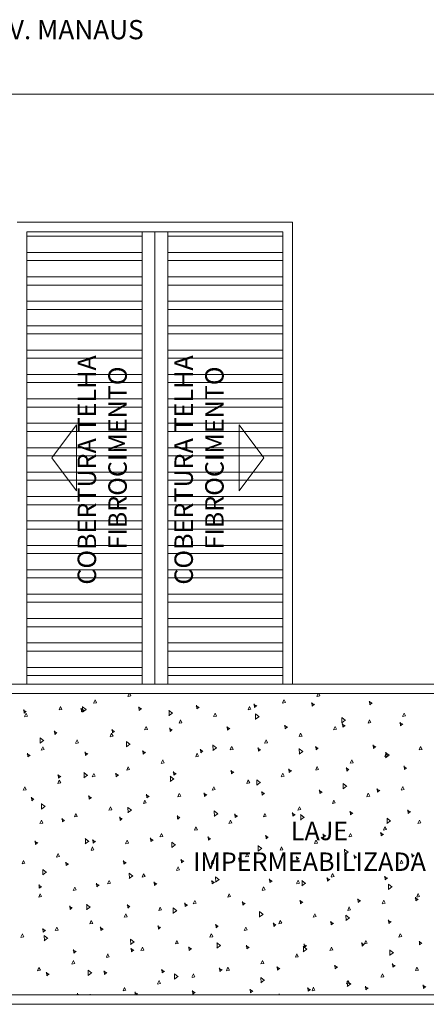
# Model space of a CAD drawing. Units: millimetres. Extents: x 175 to 506, y -66 to 75.
# Drawn here: x 314 to 320, y 56 to 71 of the extents above; entities that cross this region are included whole.
import ezdxf

# ---------------------------------------------------------------- set-up
doc = ezdxf.new("R2010")
doc.units = ezdxf.units.MM
doc.header["$MEASUREMENT"] = 0
for name, color, linetype in [('_ARQ_.10_HACHURA', 252, 'Continuous'), ('_ARQ_.20_TEXTO', 2, 'Continuous'), ('_ARQ_.30_ALVEXT', 4, 'Continuous'), ('_INT_.10_ELEVISTA1', 1, 'Continuous')]:
    doc.layers.add(name, color=color, linetype=linetype)
doc.styles.add('Arial', font='arial.ttf')
doc.styles.add('YuGothic', font='Yu Gothic.ttf')

msp = doc.modelspace()

# ---------------------------------------------------------------- linework, layer by layer
at = {"layer": '_ARQ_.10_HACHURA', "linetype": 'Continuous', "lineweight": 5}
for p, q in [((315.8527, 67.6682), (314.0549, 67.6682)), ((318.0499, 67.6682), (316.2522, 67.6682)), ((315.8527, 67.4145), (314.0549, 67.4145)), ((318.0499, 67.4145), (316.2522, 67.4145)), ((315.8527, 67.2877), (314.0549, 67.2877)), ((318.0499, 67.2877), (316.2522, 67.2877)), ((315.8527, 67.034), (314.0549, 67.034)), ((318.0499, 67.034), (316.2522, 67.034)), ((315.8527, 66.9071), (314.0549, 66.9071)), ((318.0499, 66.9071), (316.2522, 66.9071)), ((315.8527, 66.6535), (314.0549, 66.6535)), ((318.0499, 66.6535), (316.2522, 66.6535)), ((315.8527, 66.5266), (314.0549, 66.5266)), ((318.0499, 66.5266), (316.2522, 66.5266)), ((315.8527, 66.2729), (314.0549, 66.2729)), ((318.0499, 66.2729), (316.2522, 66.2729)), ((315.8527, 66.1461), (314.0549, 66.1461)), ((318.0499, 66.1461), (316.2522, 66.1461)), ((315.8527, 65.8924), (314.0549, 65.8924)), ((318.0499, 65.8924), (316.2522, 65.8924)), ((315.8527, 65.7656), (314.0549, 65.7656)), ((318.0499, 65.7656), (316.2522, 65.7656)), ((315.8527, 65.5119), (314.0549, 65.5119)), ((318.0499, 65.5119), (316.2522, 65.5119)), ((315.8527, 65.385), (314.0549, 65.385)), ((318.0499, 65.385), (316.2522, 65.385)), ((315.8527, 65.1314), (314.0549, 65.1314)), ((318.0499, 65.1314), (316.2522, 65.1314)), ((315.8527, 65.0045), (314.0549, 65.0045)), ((318.0499, 65.0045), (316.2522, 65.0045)), ((315.8527, 64.7508), (314.0549, 64.7508)), ((318.0499, 64.7508), (316.2522, 64.7508)), ((315.8527, 64.624), (314.0549, 64.624)), ((318.0499, 64.624), (316.2522, 64.624)), ((315.8527, 64.3703), (314.0549, 64.3703)), ((318.0499, 64.3703), (316.2522, 64.3703)), ((315.8527, 64.2435), (314.0549, 64.2435)), ((318.0499, 64.2435), (316.2522, 64.2435)), ((315.8527, 63.9898), (314.0549, 63.9898)), ((318.0499, 63.9898), (316.2522, 63.9898)), ((315.8527, 63.8629), (314.0549, 63.8629)), ((318.0499, 63.8629), (316.2522, 63.8629)), ((315.8527, 63.6093), (314.0549, 63.6093)), ((318.0499, 63.6093), (316.2522, 63.6093)), ((315.8527, 63.4824), (314.0549, 63.4824)), ((318.0499, 63.4824), (316.2522, 63.4824)), ((315.8527, 63.2287), (314.0549, 63.2287)), ((315.8527, 63.1019), (314.0549, 63.1019)), ((318.0499, 63.2287), (316.2522, 63.2287)), ((318.0499, 63.1019), (316.2522, 63.1019)), ((315.8527, 62.8482), (314.0549, 62.8482)), ((318.0499, 62.8482), (316.2522, 62.8482)), ((315.8527, 62.7214), (314.0549, 62.7214)), ((318.0499, 62.7214), (316.2522, 62.7214)), ((315.8527, 62.4677), (314.0549, 62.4677)), ((315.8527, 62.3408), (314.0549, 62.3408)), ((318.0499, 62.4677), (316.2522, 62.4677)), ((318.0499, 62.3408), (316.2522, 62.3408)), ((315.8527, 62.0872), (314.0549, 62.0872)), ((318.0499, 62.0872), (316.2522, 62.0872)), ((315.8527, 61.9603), (314.0549, 61.9603)), ((318.0499, 61.9603), (316.2522, 61.9603)), ((315.8527, 61.7066), (314.0549, 61.7066)), ((315.8527, 61.5798), (314.0549, 61.5798)), ((318.0499, 61.7066), (316.2522, 61.7066)), ((318.0499, 61.5798), (316.2522, 61.5798)), ((315.8527, 61.3261), (314.0549, 61.3261)), ((318.0499, 61.3261), (316.2522, 61.3261)), ((315.8527, 61.1993), (314.0549, 61.1993)), ((318.0499, 61.1993), (316.2522, 61.1993)), ((315.8527, 60.9456), (314.0549, 60.9456)), ((315.8527, 60.8187), (314.0549, 60.8187)), ((318.0499, 60.9456), (316.2522, 60.9456)), ((318.0499, 60.8187), (316.2522, 60.8187)), ((315.6326, 60.492), (315.6523, 60.5362)), ((315.6331, 60.4906), (315.6779, 60.4993)), ((315.6778, 60.4993), (315.6594, 60.5362)), ((318.5813, 60.4936), (318.6003, 60.5362)), ((318.5818, 60.4922), (318.6266, 60.5009)), ((318.6265, 60.5009), (318.6089, 60.5362)), ((314.5568, 60.2828), (314.58, 60.335)), ((314.602, 60.2902), (314.5804, 60.3336)), ((314.9811, 60.2872), (314.9241, 60.3324)), ((314.9272, 60.2484), (314.9254, 60.334)), ((315.0947, 60.3874), (315.1179, 60.4395)), ((315.0952, 60.3861), (315.14, 60.3948)), ((315.1399, 60.3947), (315.1183, 60.4382)), ((315.8088, 60.2755), (315.8038, 60.3324)), ((316.7378, 60.3191), (316.6978, 60.3466)), ((316.708, 60.2976), (316.7031, 60.3545)), ((317.5055, 60.2845), (317.5287, 60.3366)), ((317.5507, 60.2918), (317.5291, 60.3352)), ((317.637, 60.3412), (317.597, 60.3687)), ((317.6072, 60.3197), (317.6023, 60.3766)), ((317.6073, 60.3196), (317.6423, 60.349)), ((318.0434, 60.389), (318.0666, 60.4411)), ((318.0439, 60.3877), (318.0887, 60.3964)), ((318.0886, 60.3963), (318.067, 60.4398)), ((318.5362, 60.3633), (318.4963, 60.3908)), ((318.5065, 60.3418), (318.5015, 60.3987)), ((318.5066, 60.3417), (318.5415, 60.3711)), ((319.4354, 60.3854), (319.3955, 60.4129)), ((319.4057, 60.3639), (319.4007, 60.4208)), ((319.4058, 60.3638), (319.4407, 60.3932)), ((314.0401, 60.2528), (314.0002, 60.2804)), ((314.0104, 60.2313), (314.0054, 60.2882)), ((314.0105, 60.2312), (314.0455, 60.2606)), ((314.0189, 60.1783), (314.0421, 60.2304)), ((314.0194, 60.177), (314.0642, 60.1857)), ((314.0641, 60.1856), (314.0425, 60.229)), ((314.5573, 60.2815), (314.6021, 60.2902)), ((314.9394, 60.2749), (314.8994, 60.3025)), ((314.9096, 60.2534), (314.9046, 60.3103)), ((314.9097, 60.2533), (314.9447, 60.2827)), ((314.9237, 60.2496), (314.979, 60.2901)), ((315.8386, 60.297), (315.7986, 60.3246)), ((315.8089, 60.2754), (315.8439, 60.3048)), ((316.2718, 60.1929), (316.3271, 60.2334)), ((316.3292, 60.2305), (316.2721, 60.2757)), ((316.2752, 60.1917), (316.2734, 60.2773)), ((316.7081, 60.2975), (316.7431, 60.3269)), ((316.9676, 60.1799), (316.9908, 60.232)), ((316.9681, 60.1786), (317.013, 60.1873)), ((317.0128, 60.1872), (316.9912, 60.2306)), ((317.506, 60.2831), (317.5508, 60.2918)), ((317.6772, 60.1738), (317.6202, 60.219)), ((317.6232, 60.135), (317.6215, 60.2206)), ((319.9164, 60.1815), (319.9396, 60.2336)), ((319.9169, 60.1802), (319.9617, 60.1889)), ((319.9616, 60.1888), (319.94, 60.2323)), ((316.4297, 60.0753), (316.453, 60.1275)), ((316.4302, 60.074), (316.4751, 60.0827)), ((316.4749, 60.0827), (316.4533, 60.1261)), ((317.6198, 60.1363), (317.6751, 60.1767)), ((318.1165, 60.0111), (318.0765, 60.0386)), ((318.0867, 59.9896), (318.0817, 60.0465)), ((318.9679, 60.0796), (319.0231, 60.12)), ((319.0252, 60.1171), (318.9682, 60.1623)), ((318.9713, 60.0783), (318.9695, 60.1639)), ((319.0157, 60.0332), (318.9757, 60.0607)), ((318.9859, 60.0117), (318.9809, 60.0686)), ((318.986, 60.0116), (319.021, 60.0409)), ((319.3785, 60.0769), (319.4017, 60.1291)), ((319.379, 60.0756), (319.4238, 60.0843)), ((319.4237, 60.0843), (319.4021, 60.1277)), ((319.9149, 60.0553), (319.8749, 60.0828)), ((319.8851, 60.0338), (319.8802, 60.0907)), ((319.8852, 60.0337), (319.9202, 60.063)), ((314.5196, 59.9227), (314.4796, 59.9502)), ((314.4898, 59.9012), (314.4849, 59.958)), ((314.4899, 59.9011), (314.5249, 59.9304)), ((315.354, 59.8662), (315.3772, 59.9184)), ((315.3545, 59.8649), (315.3993, 59.8736)), ((315.3992, 59.8736), (315.3776, 59.917)), ((315.4188, 59.9448), (315.3789, 59.9723)), ((315.3891, 59.9233), (315.3841, 59.9801)), ((315.3891, 59.9232), (315.4241, 59.9525)), ((315.8919, 59.9708), (315.9151, 60.0229)), ((315.8924, 59.9694), (315.9372, 59.9782)), ((315.9371, 59.9781), (315.9154, 60.0215)), ((316.318, 59.9669), (316.2781, 59.9944)), ((316.2883, 59.9454), (316.2833, 60.0023)), ((316.2884, 59.9453), (316.3233, 59.9746)), ((317.2172, 59.989), (317.1773, 60.0165)), ((317.1875, 59.9675), (317.1825, 60.0244)), ((317.1876, 59.9674), (317.2226, 59.9967)), ((318.0868, 59.9895), (318.1218, 60.0188)), ((318.3027, 59.8678), (318.3259, 59.92)), ((318.3032, 59.8665), (318.348, 59.8752)), ((318.3479, 59.8752), (318.3263, 59.9186)), ((318.8406, 59.9724), (318.8638, 60.0245)), ((318.8411, 59.971), (318.8859, 59.9798)), ((318.8858, 59.9797), (318.8642, 60.0231)), ((314.2603, 59.7644), (314.3156, 59.8048)), ((314.3177, 59.8019), (314.2607, 59.8471)), ((314.2638, 59.7632), (314.262, 59.8488)), ((314.8161, 59.7617), (314.8393, 59.8138)), ((314.8166, 59.7603), (314.8614, 59.769)), ((314.8613, 59.769), (314.8397, 59.8124)), ((315.6084, 59.7077), (315.6637, 59.7481)), ((315.6658, 59.7453), (315.6087, 59.7904)), ((315.6118, 59.7065), (315.61, 59.7921)), ((317.0138, 59.6886), (316.9568, 59.7337)), ((316.9598, 59.6498), (316.9581, 59.7354)), ((317.7648, 59.7633), (317.788, 59.8154)), ((317.7653, 59.7619), (317.8101, 59.7706)), ((317.81, 59.7706), (317.7884, 59.814)), ((319.4951, 59.7031), (319.4552, 59.7306)), ((319.4654, 59.6816), (319.4604, 59.7384)), ((314.0998, 59.5705), (314.0599, 59.598)), ((314.0701, 59.549), (314.0651, 59.6058)), ((314.0702, 59.5489), (314.1051, 59.5782)), ((314.2782, 59.6571), (314.3014, 59.7093)), ((314.2787, 59.6558), (314.3235, 59.6645)), ((314.3234, 59.6644), (314.3018, 59.7079)), ((314.9991, 59.5926), (314.9591, 59.6201)), ((314.9693, 59.5711), (314.9643, 59.6279)), ((314.9694, 59.571), (315.0044, 59.6003)), ((315.8983, 59.6147), (315.8583, 59.6422)), ((315.8685, 59.5932), (315.8635, 59.65)), ((315.8686, 59.5931), (315.9036, 59.6224)), ((316.689, 59.5542), (316.7123, 59.6063)), ((316.7342, 59.5615), (316.7126, 59.6049)), ((316.7975, 59.6368), (316.7575, 59.6643)), ((316.7677, 59.6153), (316.7628, 59.6721)), ((316.7678, 59.6152), (316.8028, 59.6445)), ((316.9564, 59.651), (317.0117, 59.6914)), ((317.2269, 59.6587), (317.2501, 59.7109)), ((317.2274, 59.6574), (317.2723, 59.6661)), ((317.2721, 59.666), (317.2505, 59.7095)), ((317.6967, 59.6589), (317.6567, 59.6864)), ((317.6669, 59.6374), (317.662, 59.6942)), ((317.667, 59.6373), (317.702, 59.6666)), ((318.3045, 59.5943), (318.3597, 59.6348)), ((318.3618, 59.6319), (318.3048, 59.677)), ((318.3079, 59.5931), (318.3061, 59.6787)), ((318.5959, 59.681), (318.556, 59.7085)), ((318.5662, 59.6595), (318.5612, 59.7163)), ((318.5662, 59.6594), (318.6012, 59.6887)), ((319.4655, 59.6815), (319.5004, 59.7108)), ((319.6378, 59.5558), (319.661, 59.6079)), ((319.6525, 59.5376), (319.7078, 59.5781)), ((319.7099, 59.5752), (319.6528, 59.6203)), ((319.6559, 59.5364), (319.6541, 59.622)), ((319.683, 59.5631), (319.6614, 59.6065)), ((320.1757, 59.6603), (320.1989, 59.7125)), ((320.1762, 59.659), (320.221, 59.6677)), ((320.2209, 59.6676), (320.1993, 59.7111)), ((316.1511, 59.4496), (316.1744, 59.5018)), ((316.1517, 59.4483), (316.1965, 59.457)), ((316.1963, 59.4569), (316.1747, 59.5004)), ((316.6895, 59.5528), (316.7344, 59.5615)), ((319.0999, 59.4512), (319.1231, 59.5034)), ((319.1004, 59.4499), (319.1452, 59.4586)), ((319.1451, 59.4585), (319.1235, 59.502)), ((319.6383, 59.5544), (319.6831, 59.5631)), ((314.5793, 59.2404), (314.5393, 59.2679)), ((314.5495, 59.2188), (314.5446, 59.2757)), ((314.945, 59.2224), (315.0003, 59.2629)), ((315.0024, 59.26), (314.9453, 59.3052)), ((314.9484, 59.2212), (314.9466, 59.3068)), ((315.0754, 59.2405), (315.0986, 59.2926)), ((315.1206, 59.2478), (315.099, 59.2913)), ((315.4785, 59.2625), (315.4386, 59.29)), ((315.4488, 59.2409), (315.4438, 59.2978)), ((315.4488, 59.2408), (315.4838, 59.2702)), ((315.6133, 59.3451), (315.6365, 59.3972)), ((315.6138, 59.3437), (315.6586, 59.3524)), ((315.6585, 59.3524), (315.6369, 59.3958)), ((316.3777, 59.2846), (316.3378, 59.3121)), ((316.348, 59.2631), (316.343, 59.3199)), ((316.3481, 59.2629), (316.383, 59.2923)), ((317.2769, 59.3067), (317.237, 59.3342)), ((317.2472, 59.2852), (317.2422, 59.342)), ((317.2473, 59.2851), (317.2823, 59.3144)), ((318.0241, 59.2421), (318.0473, 59.2942)), ((318.0693, 59.2494), (318.0477, 59.2929)), ((318.1762, 59.3288), (318.1362, 59.3563)), ((318.1464, 59.3073), (318.1414, 59.3641)), ((318.1465, 59.3072), (318.1815, 59.3365)), ((318.562, 59.3467), (318.5852, 59.3988)), ((318.5625, 59.3453), (318.6073, 59.354)), ((318.6072, 59.354), (318.5856, 59.3974)), ((319.0754, 59.3509), (319.0354, 59.3784)), ((319.0456, 59.3294), (319.0406, 59.3862)), ((319.0457, 59.3293), (319.0807, 59.3586)), ((319.9746, 59.373), (319.9346, 59.4005)), ((319.9448, 59.3515), (319.9399, 59.4083)), ((319.9449, 59.3514), (319.9799, 59.3807)), ((314.5375, 59.1359), (314.5607, 59.1881)), ((314.538, 59.1346), (314.5828, 59.1433)), ((314.5496, 59.2187), (314.5846, 59.2481)), ((314.5827, 59.1433), (314.5611, 59.1867)), ((315.0759, 59.2392), (315.1207, 59.2479)), ((316.293, 59.1658), (316.3483, 59.2062)), ((316.3504, 59.2033), (316.2933, 59.2485)), ((316.2964, 59.1645), (316.2947, 59.2501)), ((317.4862, 59.1375), (317.5094, 59.1897)), ((317.4867, 59.1362), (317.5315, 59.1449)), ((317.5314, 59.1449), (317.5098, 59.1883)), ((317.6411, 59.1091), (317.6963, 59.1495)), ((317.6984, 59.1466), (317.6414, 59.1918)), ((317.6445, 59.1078), (317.6427, 59.1934)), ((318.0246, 59.2408), (318.0694, 59.2495)), ((319.0465, 59.0899), (318.9894, 59.1351)), ((318.9925, 59.0511), (318.9907, 59.1367)), ((313.9996, 59.0314), (314.0228, 59.0835)), ((314.0001, 59.0301), (314.0449, 59.0388)), ((314.0448, 59.0387), (314.0232, 59.0821)), ((315.958, 58.9324), (315.918, 58.9599)), ((315.9282, 58.9108), (315.9232, 58.9677)), ((316.4104, 58.9284), (316.4337, 58.9806)), ((316.4556, 58.9358), (316.434, 58.9792)), ((316.8572, 58.9545), (316.8172, 58.982)), ((316.8274, 58.9329), (316.8225, 58.9898)), ((316.8275, 58.9328), (316.8625, 58.9622)), ((316.9483, 59.033), (316.9715, 59.0851)), ((316.9488, 59.0317), (316.9937, 59.0404)), ((316.9935, 59.0403), (316.9719, 59.0837)), ((317.7564, 58.9766), (317.7164, 59.0041)), ((317.7266, 58.955), (317.7217, 59.0119)), ((317.7267, 58.9549), (317.7617, 58.9843)), ((318.6556, 58.9987), (318.6157, 59.0262)), ((318.6259, 58.9771), (318.6209, 59.034)), ((318.6259, 58.977), (318.6609, 59.0064)), ((318.9891, 59.0524), (319.0444, 59.0928)), ((319.3592, 58.93), (319.3824, 58.9822)), ((319.4044, 58.9374), (319.3828, 58.9808)), ((319.5548, 59.0208), (319.5149, 59.0483)), ((319.5251, 58.9992), (319.5201, 59.0561)), ((319.5252, 58.9991), (319.5601, 59.0285)), ((319.8971, 59.0346), (319.9203, 59.0867)), ((319.8976, 59.0333), (319.9424, 59.042)), ((319.9423, 59.0419), (319.9207, 59.0854)), ((314.1595, 58.8882), (314.1196, 58.9157)), ((314.1298, 58.8666), (314.1248, 58.9235)), ((314.1299, 58.8665), (314.1648, 58.8959)), ((314.339, 58.7748), (314.2819, 58.8199)), ((314.285, 58.736), (314.2832, 58.8216)), ((315.0588, 58.9103), (315.0188, 58.9378)), ((315.029, 58.8887), (315.024, 58.9456)), ((315.0291, 58.8886), (315.0641, 58.918)), ((315.8726, 58.8239), (315.8958, 58.876)), ((315.8731, 58.8225), (315.9179, 58.8313)), ((315.9178, 58.8312), (315.8961, 58.8746)), ((315.9283, 58.9107), (315.9633, 58.9401)), ((316.4109, 58.9271), (316.4558, 58.9358)), ((318.8213, 58.8255), (318.8445, 58.8776)), ((318.8218, 58.8241), (318.8666, 58.8329)), ((318.8665, 58.8328), (318.8449, 58.8762)), ((319.3597, 58.9287), (319.4045, 58.9374)), ((314.2816, 58.7372), (314.3369, 58.7776)), ((314.7968, 58.6148), (314.82, 58.6669)), ((314.842, 58.6221), (314.8204, 58.6655)), ((315.3347, 58.7193), (315.3579, 58.7715)), ((315.3352, 58.718), (315.38, 58.7267)), ((315.3799, 58.7267), (315.3583, 58.7701)), ((315.6296, 58.6805), (315.6849, 58.7209)), ((315.687, 58.7181), (315.6299, 58.7632)), ((315.633, 58.6793), (315.6313, 58.7649)), ((316.9777, 58.6238), (317.0329, 58.6642)), ((317.035, 58.6614), (316.978, 58.7065)), ((316.9811, 58.6226), (316.9793, 58.7082)), ((317.3366, 58.6243), (317.2967, 58.6519)), ((317.3069, 58.6028), (317.3019, 58.6597)), ((317.7455, 58.6164), (317.7687, 58.6685)), ((317.7907, 58.6237), (317.7691, 58.6671)), ((318.2359, 58.6464), (318.1959, 58.674)), ((318.2061, 58.6249), (318.2011, 58.6818)), ((318.2062, 58.6248), (318.2412, 58.6542)), ((318.2834, 58.7209), (318.3066, 58.7731)), ((318.2839, 58.7196), (318.3287, 58.7283)), ((318.3286, 58.7283), (318.307, 58.7717)), ((318.3831, 58.6047), (318.326, 58.6498)), ((318.3291, 58.5659), (318.3273, 58.6515)), ((319.1351, 58.6685), (319.0951, 58.6961)), ((319.1053, 58.647), (319.1003, 58.7039)), ((319.1054, 58.6469), (319.1404, 58.6763)), ((320.0343, 58.6906), (319.9943, 58.7182)), ((320.0045, 58.6691), (319.9996, 58.726)), ((320.0046, 58.669), (320.0396, 58.6984)), ((314.2589, 58.5102), (314.2821, 58.5624)), ((314.2594, 58.5089), (314.3042, 58.5176)), ((314.3041, 58.5175), (314.2825, 58.561)), ((314.639, 58.558), (314.599, 58.5856)), ((314.6092, 58.5365), (314.6043, 58.5934)), ((314.6093, 58.5364), (314.6443, 58.5658)), ((314.7973, 58.6134), (314.8421, 58.6221)), ((315.5382, 58.5801), (315.4983, 58.6077)), ((315.5085, 58.5586), (315.5035, 58.6155)), ((315.5085, 58.5585), (315.5435, 58.5879)), ((316.4374, 58.6022), (316.3975, 58.6298)), ((316.4077, 58.5807), (316.4027, 58.6376)), ((316.4078, 58.5806), (316.4427, 58.61)), ((317.2076, 58.5118), (317.2308, 58.564)), ((317.2081, 58.5105), (317.253, 58.5192)), ((317.2528, 58.5191), (317.2312, 58.5626)), ((317.307, 58.6027), (317.3419, 58.6321)), ((317.746, 58.615), (317.7908, 58.6237)), ((318.3257, 58.5671), (318.381, 58.6076)), ((319.6737, 58.5104), (319.729, 58.5509)), ((319.7311, 58.548), (319.6741, 58.5932)), ((319.6771, 58.5092), (319.6754, 58.5948)), ((320.1564, 58.5134), (320.1796, 58.5656)), ((320.1569, 58.5121), (320.2017, 58.5208)), ((320.2016, 58.5207), (320.18, 58.5642)), ((316.1319, 58.3027), (316.1551, 58.3549)), ((316.1771, 58.31), (316.1554, 58.3535)), ((316.6697, 58.4073), (316.693, 58.4594)), ((316.6702, 58.4059), (316.7151, 58.4146)), ((316.7149, 58.4146), (316.6933, 58.458)), ((318.7153, 58.3163), (318.6754, 58.3438)), ((318.6856, 58.2948), (318.6806, 58.3517)), ((319.0806, 58.3043), (319.1038, 58.3565)), ((319.1258, 58.3116), (319.1042, 58.3551)), ((319.6145, 58.3384), (319.5746, 58.3659)), ((319.5848, 58.3169), (319.5798, 58.3738)), ((319.5849, 58.3168), (319.6198, 58.3462)), ((319.6185, 58.4089), (319.6417, 58.461)), ((319.619, 58.4075), (319.6638, 58.4162)), ((319.6637, 58.4162), (319.6421, 58.4596)), ((314.2192, 58.2058), (314.1793, 58.2333)), ((314.1895, 58.1843), (314.1845, 58.2411)), ((314.1896, 58.1842), (314.2245, 58.2135)), ((314.9662, 58.1952), (315.0215, 58.2357)), ((315.0236, 58.2328), (314.9665, 58.278)), ((314.9696, 58.194), (314.9679, 58.2796)), ((315.1185, 58.2279), (315.0785, 58.2554)), ((315.0887, 58.2064), (315.0837, 58.2633)), ((315.0888, 58.2063), (315.1238, 58.2356)), ((315.594, 58.1982), (315.6172, 58.2503)), ((315.5945, 58.1968), (315.6393, 58.2055)), ((315.6392, 58.2055), (315.6176, 58.2489)), ((316.0177, 58.25), (315.9777, 58.2775)), ((315.9879, 58.2285), (315.9829, 58.2854)), ((315.988, 58.2284), (316.023, 58.2577)), ((316.1324, 58.3014), (316.1772, 58.3101)), ((316.3716, 58.1761), (316.3146, 58.2213)), ((316.3177, 58.1373), (316.3159, 58.2229)), ((316.9169, 58.2721), (316.8769, 58.2996)), ((316.8871, 58.2506), (316.8821, 58.3075)), ((316.8872, 58.2505), (316.9222, 58.2798)), ((317.8161, 58.2942), (317.7761, 58.3217)), ((317.7863, 58.2727), (317.7814, 58.3296)), ((317.7864, 58.2726), (317.8214, 58.3019)), ((318.5427, 58.1998), (318.5659, 58.2519)), ((318.5432, 58.1984), (318.588, 58.2071)), ((318.5879, 58.2071), (318.5663, 58.2505)), ((318.6856, 58.2947), (318.7206, 58.324)), ((319.0811, 58.303), (319.1259, 58.3117)), ((314.5182, 57.989), (314.5414, 58.0412)), ((314.5634, 57.9964), (314.5418, 58.0398)), ((315.0561, 58.0936), (315.0793, 58.1457)), ((315.0566, 58.0923), (315.1014, 58.101)), ((315.1013, 58.1009), (315.0797, 58.1444)), ((316.3142, 58.1386), (316.3695, 58.179)), ((317.4669, 57.9906), (317.4901, 58.0428)), ((317.5121, 57.998), (317.4905, 58.0414)), ((317.6623, 58.0819), (317.7176, 58.1223)), ((317.7197, 58.1194), (317.6626, 58.1646)), ((317.6657, 58.0806), (317.6639, 58.1662)), ((318.0048, 58.0952), (318.028, 58.1473)), ((318.0053, 58.0939), (318.0501, 58.1026)), ((318.05, 58.1025), (318.0284, 58.146)), ((319.0103, 58.0252), (319.0656, 58.0656)), ((319.0677, 58.0627), (319.0107, 58.1079)), ((319.0137, 58.024), (319.012, 58.1096)), ((320.094, 58.0083), (320.054, 58.0358)), ((320.0642, 57.9868), (320.0593, 58.0436)), ((313.9803, 57.8845), (314.0035, 57.9366)), ((313.9808, 57.8832), (314.0256, 57.8919)), ((314.0255, 57.8918), (314.0039, 57.9352)), ((314.5187, 57.9877), (314.5635, 57.9964)), ((314.6987, 57.8757), (314.6587, 57.9032)), ((314.6689, 57.8542), (314.664, 57.911)), ((314.669, 57.8541), (314.704, 57.8834)), ((315.5979, 57.8978), (315.558, 57.9253)), ((315.5681, 57.8763), (315.5632, 57.9331)), ((315.5682, 57.8762), (315.6032, 57.9055)), ((316.4971, 57.9199), (316.4572, 57.9474)), ((316.4674, 57.8984), (316.4624, 57.9552)), ((316.4674, 57.8983), (316.5024, 57.9276)), ((316.929, 57.8861), (316.9523, 57.9382)), ((316.9295, 57.8848), (316.9744, 57.8935)), ((316.9742, 57.8934), (316.9526, 57.9368)), ((317.3963, 57.942), (317.3564, 57.9695)), ((317.3666, 57.9205), (317.3616, 57.9773)), ((317.3667, 57.9204), (317.4016, 57.9497)), ((317.4674, 57.9893), (317.5123, 57.998)), ((318.2955, 57.9641), (318.2556, 57.9916)), ((318.2658, 57.9426), (318.2608, 57.9994)), ((318.2659, 57.9425), (318.3009, 57.9718)), ((319.1948, 57.9862), (319.1548, 58.0137)), ((319.165, 57.9647), (319.16, 58.0215)), ((319.1651, 57.9646), (319.2001, 57.9939)), ((319.8778, 57.8877), (319.901, 57.9398)), ((319.8783, 57.8864), (319.9231, 57.8951)), ((319.923, 57.895), (319.9014, 57.9385)), ((320.0643, 57.9867), (320.0993, 58.016)), ((314.3028, 57.71), (314.3581, 57.7504)), ((314.3602, 57.7476), (314.3031, 57.7927)), ((314.3062, 57.7088), (314.3044, 57.7944)), ((315.7082, 57.6909), (315.6512, 57.736)), ((315.6543, 57.6521), (315.6525, 57.7377)), ((315.8533, 57.677), (315.8765, 57.7291)), ((315.8985, 57.6843), (315.8769, 57.7277)), ((316.3911, 57.7815), (316.4144, 57.8337)), ((316.3917, 57.7802), (316.4365, 57.7889)), ((316.4363, 57.7889), (316.4147, 57.8323)), ((318.802, 57.6786), (318.8252, 57.7307)), ((318.8472, 57.6859), (318.8256, 57.7293)), ((319.3399, 57.7831), (319.3631, 57.8353)), ((319.3404, 57.7818), (319.3852, 57.7905)), ((319.3851, 57.7905), (319.3635, 57.8339)), ((315.1781, 57.5456), (315.1382, 57.5731)), ((315.1484, 57.5241), (315.1434, 57.5809)), ((315.3154, 57.5724), (315.3386, 57.6246)), ((315.3159, 57.5711), (315.3607, 57.5798)), ((315.3606, 57.5798), (315.339, 57.6232)), ((315.6508, 57.6533), (315.7061, 57.6937)), ((315.8538, 57.6756), (315.8986, 57.6844)), ((316.0774, 57.5677), (316.0374, 57.5952)), ((316.0476, 57.5462), (316.0426, 57.603)), ((316.0477, 57.5461), (316.0827, 57.5754)), ((316.9766, 57.5898), (316.9366, 57.6173)), ((316.9468, 57.5683), (316.9418, 57.6251)), ((316.9469, 57.5682), (316.9819, 57.5975)), ((316.9989, 57.5966), (317.0542, 57.637)), ((317.0563, 57.6342), (316.9992, 57.6793)), ((317.0023, 57.5954), (317.0005, 57.681)), ((317.8758, 57.6119), (317.8358, 57.6394)), ((317.846, 57.5904), (317.8411, 57.6472)), ((317.8461, 57.5903), (317.8811, 57.6196)), ((318.2641, 57.574), (318.2873, 57.6262)), ((318.2646, 57.5727), (318.3094, 57.5814)), ((318.3093, 57.5814), (318.2877, 57.6248)), ((318.3469, 57.5399), (318.4022, 57.5804)), ((318.4043, 57.5775), (318.3473, 57.6226)), ((318.3503, 57.5387), (318.3486, 57.6243)), ((318.775, 57.634), (318.735, 57.6615)), ((318.7453, 57.6125), (318.7403, 57.6693)), ((318.7453, 57.6124), (318.7803, 57.6417)), ((318.8025, 57.6772), (318.8473, 57.686)), ((319.6742, 57.6561), (319.6343, 57.6836)), ((319.6445, 57.6346), (319.6395, 57.6914)), ((319.6446, 57.6345), (319.6795, 57.6638)), ((314.2789, 57.5235), (314.239, 57.551)), ((314.2492, 57.5019), (314.2442, 57.5588)), ((314.2493, 57.5018), (314.2842, 57.5312)), ((314.7775, 57.4679), (314.8007, 57.52)), ((314.778, 57.4665), (314.8228, 57.4752)), ((314.8227, 57.4752), (314.8011, 57.5186)), ((315.1485, 57.5239), (315.1835, 57.5533)), ((317.1883, 57.3649), (317.2115, 57.4171)), ((317.2335, 57.3722), (317.2119, 57.4157)), ((317.7262, 57.4695), (317.7494, 57.5216)), ((317.7267, 57.4681), (317.7715, 57.4768)), ((317.7714, 57.4768), (317.7498, 57.5202)), ((319.695, 57.4832), (319.7502, 57.5237)), ((319.7523, 57.5208), (319.6953, 57.566)), ((319.6984, 57.482), (319.6966, 57.5676)), ((320.1371, 57.3665), (320.1603, 57.4187)), ((320.1823, 57.3738), (320.1607, 57.4173)), ((314.2396, 57.3633), (314.2628, 57.4155)), ((314.2401, 57.362), (314.2849, 57.3707)), ((314.2848, 57.3706), (314.2632, 57.4141)), ((316.5568, 57.2376), (316.5169, 57.2651)), ((316.5271, 57.216), (316.5221, 57.2729)), ((316.6504, 57.2604), (316.6737, 57.3125)), ((316.6509, 57.259), (316.6958, 57.2677)), ((316.6956, 57.2677), (316.674, 57.3111)), ((317.1888, 57.3636), (317.2337, 57.3723)), ((317.456, 57.2597), (317.4161, 57.2872)), ((317.4263, 57.2381), (317.4213, 57.295)), ((317.4264, 57.238), (317.4613, 57.2674)), ((318.3552, 57.2818), (318.3153, 57.3093)), ((318.3255, 57.2602), (318.3205, 57.3171)), ((318.3256, 57.2601), (318.3606, 57.2895)), ((319.2545, 57.3039), (319.2145, 57.3314)), ((319.2247, 57.2823), (319.2197, 57.3392)), ((319.2248, 57.2822), (319.2598, 57.3116)), ((319.5992, 57.262), (319.6224, 57.3141)), ((319.5997, 57.2606), (319.6445, 57.2693)), ((319.6444, 57.2693), (319.6228, 57.3127)), ((320.1537, 57.326), (320.1137, 57.3535)), ((320.1239, 57.3044), (320.1189, 57.3613)), ((320.124, 57.3043), (320.159, 57.3337)), ((320.1376, 57.3652), (320.1824, 57.3739)), ((314.7584, 57.1934), (314.7184, 57.2209)), ((314.7286, 57.1718), (314.7237, 57.2287)), ((314.7287, 57.1717), (314.7637, 57.2011)), ((314.9874, 57.168), (315.0427, 57.2085)), ((315.0448, 57.2056), (314.9878, 57.2508)), ((314.9909, 57.1668), (314.9891, 57.2524)), ((315.6576, 57.2155), (315.6176, 57.243)), ((315.6278, 57.1939), (315.6229, 57.2508)), ((315.6279, 57.1938), (315.6629, 57.2232)), ((316.1126, 57.1558), (316.1358, 57.208)), ((316.1131, 57.1545), (316.1579, 57.1632)), ((316.1578, 57.1631), (316.1361, 57.2066)), ((316.3355, 57.1114), (316.3908, 57.1518)), ((316.3929, 57.1489), (316.3358, 57.1941)), ((316.3389, 57.1101), (316.3371, 57.1957)), ((316.5271, 57.2159), (316.5621, 57.2453)), ((317.7409, 57.0922), (317.6839, 57.1374)), ((317.6869, 57.0534), (317.6852, 57.139)), ((319.0613, 57.1574), (319.0845, 57.2096)), ((319.0618, 57.1561), (319.1066, 57.1648)), ((319.1065, 57.1647), (319.0849, 57.2082)), ((315.0368, 56.9467), (315.06, 56.9988)), ((315.082, 56.954), (315.0604, 56.9975)), ((315.5747, 57.0513), (315.5979, 57.1034)), ((315.5752, 57.0499), (315.62, 57.0586)), ((315.6199, 57.0586), (315.5983, 57.102)), ((317.6835, 57.0547), (317.7388, 57.0951)), ((317.9355, 56.9295), (317.8955, 56.9571)), ((317.9057, 56.908), (317.9008, 56.9649)), ((317.9855, 56.9483), (318.0087, 57.0004)), ((317.986, 56.947), (318.0308, 56.9557)), ((318.0307, 56.9556), (318.0091, 56.9991)), ((318.5234, 57.0529), (318.5466, 57.105)), ((318.5239, 57.0515), (318.5687, 57.0602)), ((318.5686, 57.0602), (318.547, 57.1036)), ((318.8347, 56.9516), (318.7947, 56.9792)), ((318.8049, 56.9301), (318.8, 56.987)), ((318.805, 56.93), (318.84, 56.9594)), ((319.0316, 56.998), (319.0868, 57.0384)), ((319.0889, 57.0355), (319.0319, 57.0807)), ((319.035, 56.9968), (319.0332, 57.0824)), ((319.7339, 56.9737), (319.694, 57.0013)), ((319.7042, 56.9522), (319.6992, 57.0091)), ((319.7043, 56.9521), (319.7392, 56.9815)), ((314.3386, 56.8412), (314.2987, 56.8687)), ((314.3089, 56.8196), (314.3039, 56.8765)), ((314.309, 56.8195), (314.3439, 56.8489)), ((314.4989, 56.8421), (314.5221, 56.8943)), ((314.4994, 56.8408), (314.5442, 56.8495)), ((314.5441, 56.8495), (314.5225, 56.8929)), ((315.0373, 56.9454), (315.0821, 56.9541)), ((315.2378, 56.8633), (315.1979, 56.8908)), ((315.2081, 56.8417), (315.2031, 56.8986)), ((315.2082, 56.8416), (315.2432, 56.871)), ((316.1371, 56.8854), (316.0971, 56.9129)), ((316.1073, 56.8638), (316.1023, 56.9207)), ((316.1074, 56.8637), (316.1424, 56.8931)), ((317.0363, 56.9075), (316.9963, 56.935)), ((317.0065, 56.8859), (317.0015, 56.9428)), ((317.0066, 56.8858), (317.0416, 56.9152)), ((317.4476, 56.8437), (317.4708, 56.8959)), ((317.4481, 56.8424), (317.493, 56.8511)), ((317.4928, 56.8511), (317.4712, 56.8945)), ((317.9058, 56.9079), (317.9408, 56.9373)), ((313.961, 56.7376), (313.9842, 56.7897)), ((313.9615, 56.7363), (314.0063, 56.745)), ((314.0062, 56.7449), (313.9846, 56.7883)), ((314.324, 56.6828), (314.3793, 56.7232)), ((314.3814, 56.7204), (314.3244, 56.7655)), ((314.3275, 56.6816), (314.3257, 56.7672)), ((315.6721, 56.6261), (315.7274, 56.6665)), ((315.7295, 56.6637), (315.6724, 56.7088)), ((315.6755, 56.6249), (315.6737, 56.7105)), ((316.3719, 56.6346), (316.3951, 56.6868)), ((316.417, 56.642), (316.3954, 56.6854)), ((316.9097, 56.7392), (316.933, 56.7913)), ((316.9102, 56.7379), (316.9551, 56.7466)), ((316.9549, 56.7465), (316.9333, 56.7899)), ((317.0775, 56.607), (317.0205, 56.6521)), ((317.0235, 56.5682), (317.0218, 56.6538)), ((319.3142, 56.6215), (319.2742, 56.649)), ((319.2844, 56.6), (319.2794, 56.6569)), ((319.3206, 56.6362), (319.3438, 56.6884)), ((319.3658, 56.6436), (319.3442, 56.687)), ((319.8585, 56.7408), (319.8817, 56.7929)), ((319.859, 56.7395), (319.9038, 56.7482)), ((319.9037, 56.7481), (319.8821, 56.7916)), ((320.2134, 56.6436), (320.1734, 56.6711)), ((320.1836, 56.6221), (320.1786, 56.679)), ((320.1837, 56.622), (320.2187, 56.6514)), ((314.8181, 56.511), (314.7781, 56.5385)), ((314.7883, 56.4895), (314.7834, 56.5464)), ((314.7884, 56.4894), (314.8234, 56.5187)), ((315.7173, 56.5331), (315.6773, 56.5606)), ((315.6875, 56.5116), (315.6826, 56.5685)), ((315.6876, 56.5115), (315.7226, 56.5408)), ((315.834, 56.5301), (315.8572, 56.5822)), ((315.8345, 56.5287), (315.8793, 56.5375)), ((315.8792, 56.5374), (315.8576, 56.5808)), ((316.3724, 56.6333), (316.4172, 56.642)), ((316.6165, 56.5552), (316.5766, 56.5827)), ((316.5868, 56.5337), (316.5818, 56.5906)), ((316.5868, 56.5336), (316.6218, 56.5629)), ((317.0201, 56.5694), (317.0754, 56.6099)), ((317.5157, 56.5773), (317.4758, 56.6048)), ((317.486, 56.5558), (317.481, 56.6127)), ((317.4861, 56.5557), (317.521, 56.5851)), ((318.3682, 56.5127), (318.4234, 56.5532)), ((318.4255, 56.5503), (318.3685, 56.5954)), ((318.3716, 56.5115), (318.3698, 56.5971)), ((318.4149, 56.5994), (318.375, 56.6269)), ((318.3852, 56.5779), (318.3802, 56.6348)), ((318.3853, 56.5778), (318.4203, 56.6072)), ((318.7827, 56.5317), (318.8059, 56.5838)), ((318.7832, 56.5303), (318.828, 56.5391)), ((318.8279, 56.539), (318.8063, 56.5824)), ((319.2845, 56.5999), (319.3195, 56.6293)), ((319.3211, 56.6349), (319.3659, 56.6436)), ((319.7162, 56.456), (319.7715, 56.4965)), ((319.7736, 56.4936), (319.7165, 56.5388)), ((319.7196, 56.4548), (319.7178, 56.5404)), ((314.7582, 56.321), (314.7814, 56.3731)), ((314.8034, 56.3283), (314.7818, 56.3717)), ((315.2961, 56.4255), (315.3193, 56.4777)), ((315.2966, 56.4242), (315.3414, 56.4329)), ((315.3413, 56.4329), (315.3197, 56.4763)), ((317.7069, 56.3226), (317.7301, 56.3747)), ((317.7521, 56.3299), (317.7305, 56.3733)), ((318.2448, 56.4271), (318.268, 56.4793)), ((318.2453, 56.4258), (318.2901, 56.4345)), ((318.29, 56.4345), (318.2684, 56.4779)), ((314.2203, 56.2164), (314.2435, 56.2686)), ((314.2208, 56.2151), (314.2656, 56.2238)), ((314.2655, 56.2237), (314.2439, 56.2672)), ((314.3686, 56.1373), (314.3636, 56.1941)), ((314.7587, 56.3196), (314.8035, 56.3283)), ((315.0661, 56.1784), (315.009, 56.2236)), ((315.0121, 56.1396), (315.0103, 56.2252)), ((315.2975, 56.1809), (315.2576, 56.2084)), ((315.2678, 56.1594), (315.2628, 56.2162)), ((315.2679, 56.1593), (315.3028, 56.1886)), ((316.1968, 56.203), (316.1568, 56.2305)), ((316.167, 56.1815), (316.162, 56.2383)), ((316.1671, 56.1814), (316.2021, 56.2107)), ((317.096, 56.2251), (317.056, 56.2526)), ((317.0662, 56.2036), (317.0612, 56.2604)), ((317.0663, 56.2035), (317.1013, 56.2328)), ((317.169, 56.218), (317.1923, 56.2702)), ((317.1695, 56.2167), (317.2144, 56.2254)), ((317.2142, 56.2253), (317.1926, 56.2688)), ((317.7074, 56.3212), (317.7522, 56.3299)), ((317.9952, 56.2472), (317.9552, 56.2747)), ((317.9654, 56.2257), (317.9605, 56.2825)), ((317.9655, 56.2256), (318.0005, 56.2549)), ((318.8944, 56.2693), (318.8544, 56.2968)), ((318.8646, 56.2478), (318.8597, 56.3046)), ((318.8647, 56.2477), (318.8997, 56.277)), ((319.7936, 56.2914), (319.7537, 56.3189)), ((319.7639, 56.2699), (319.7589, 56.3267)), ((319.7639, 56.2698), (319.7989, 56.2991)), ((320.1178, 56.2196), (320.141, 56.2718)), ((320.1183, 56.2183), (320.1631, 56.227)), ((320.163, 56.2269), (320.1414, 56.2704)), ((314.3983, 56.1588), (314.3584, 56.1863)), ((314.3687, 56.1372), (314.4036, 56.1665)), ((315.0087, 56.1408), (315.064, 56.1813)), ((316.0933, 56.0089), (316.1165, 56.0611)), ((316.1385, 56.0162), (316.1168, 56.0597)), ((316.3567, 56.0842), (316.412, 56.1246)), ((316.4141, 56.1217), (316.357, 56.1669)), ((316.3601, 56.0829), (316.3584, 56.1685)), ((316.6311, 56.1135), (316.6544, 56.1656)), ((316.6316, 56.1121), (316.6765, 56.1208)), ((316.6763, 56.1208), (316.6547, 56.1642)), ((317.7048, 56.0275), (317.76, 56.0679)), ((317.7621, 56.065), (317.7051, 56.1102)), ((317.7082, 56.0262), (317.7064, 56.1118)), ((319.042, 56.0105), (319.0652, 56.0627)), ((319.1102, 56.0083), (319.0531, 56.0535)), ((319.0562, 55.9696), (319.0544, 56.0552)), ((319.0872, 56.0178), (319.0656, 56.0613)), ((319.5799, 56.1151), (319.6031, 56.1672)), ((319.5804, 56.1137), (319.6252, 56.1224)), ((319.6251, 56.1224), (319.6035, 56.1658)), ((315.5554, 55.9044), (315.5786, 55.9565)), ((315.5559, 55.903), (315.6007, 55.9117)), ((315.6006, 55.9117), (315.579, 55.9551)), ((315.7461, 55.8421), (315.7423, 55.8861)), ((316.0938, 56.0076), (316.1386, 56.0163)), ((316.6762, 55.8729), (316.6363, 55.9004)), ((316.6465, 55.8514), (316.6415, 55.9082)), ((316.6465, 55.8513), (316.6815, 55.8806)), ((317.5754, 55.895), (317.5355, 55.9225)), ((317.5457, 55.8735), (317.5407, 55.9303)), ((317.5458, 55.8734), (317.5807, 55.9027)), ((318.4746, 55.9171), (318.4347, 55.9446)), ((318.4449, 55.8956), (318.4399, 55.9524)), ((318.445, 55.8955), (318.48, 55.9248)), ((318.5041, 55.906), (318.5273, 55.9581)), ((318.5046, 55.9046), (318.5494, 55.9133)), ((318.5493, 55.9133), (318.5277, 55.9567)), ((319.0425, 56.0092), (319.0873, 56.0179)), ((319.0528, 55.9708), (319.1081, 56.0112)), ((319.3739, 55.9392), (319.3339, 55.9667)), ((319.3441, 55.9177), (319.3391, 55.9745)), ((319.3442, 55.9176), (319.3792, 55.9469)), ((320.2731, 55.9613), (320.2331, 55.9888)), ((320.2433, 55.9398), (320.2383, 55.9966)), ((320.2434, 55.9397), (320.2784, 55.969)), ((314.8583, 55.8421), (314.8378, 55.8562)), ((314.845, 55.8421), (314.843, 55.864)), ((315.0363, 55.8421), (315.0407, 55.8519)), ((315.0453, 55.8421), (315.0411, 55.8506)), ((315.777, 55.8508), (315.737, 55.8783)), ((315.7627, 55.8421), (315.7823, 55.8585)), ((317.9843, 55.8421), (317.9894, 55.8535)), ((317.9948, 55.8421), (317.9898, 55.8522))]:
    msp.add_line(p, q, dxfattribs=at)
at = {"layer": '_ARQ_.20_TEXTO', "color": 251, "lineweight": 5, "true_color": 0x636466}
for p, q in [((314.4461, 64.2116), (314.8307, 64.7276)), ((314.8307, 63.6957), (314.8307, 64.7276)), ((317.3687, 63.6957), (317.3687, 64.7276)), ((317.7534, 64.2116), (317.3687, 64.7276)), ((314.4461, 64.2116), (314.8307, 63.6957)), ((317.7534, 64.2116), (317.3687, 63.6957))]:
    msp.add_line(p, q, dxfattribs=at)
at = {"layer": '_ARQ_.30_ALVEXT', "color": 251, "lineweight": 5, "true_color": 0x636466}
for p, q in [((313.9051, 67.887), (318.1997, 67.887)), ((318.1997, 67.887), (318.1997, 60.686)), ((314.0549, 67.7372), (318.0499, 67.7372)), ((314.0549, 60.686), (314.0549, 67.7372)), ((318.0499, 67.7372), (318.0499, 60.686)), ((312.3597, 60.686), (324.7342, 60.686)), ((318.1997, 60.686), (313.9051, 60.686)), ((318.0499, 60.686), (314.0549, 60.686)), ((312.5095, 60.5362), (324.5844, 60.5362)), ((324.5844, 55.8421), (312.5095, 55.8421)), ((324.7342, 55.6923), (312.3597, 55.6923))]:
    msp.add_line(p, q, dxfattribs=at)
at = {"layer": '_INT_.10_ELEVISTA1', "color": 251, "lineweight": 5, "true_color": 0x636466}
for p, q in [((305.6975, 69.8845), (324.5344, 69.8845)), ((315.8527, 67.7372), (315.8527, 60.686)), ((316.0524, 67.7372), (316.0524, 60.686)), ((316.2522, 67.7372), (316.2522, 60.686))]:
    msp.add_line(p, q, dxfattribs=at)

# ---------------------------------------------------------------- texts
at = {"layer": '_ARQ_.20_TEXTO', "color": 251, "lineweight": 5, "true_color": 0x636466, "insert": (313.5256, 70.6455), "char_height": 0.29963, "width": 4.922888, "attachment_point": 7, "line_spacing_factor": 0.9, "style": 'YuGothic'}
msp.add_mtext('AV. MANAUS', dxfattribs=at)
at = {"layer": '_ARQ_.20_TEXTO', "color": 251, "lineweight": 5, "true_color": 0x636466, "attachment_point": 7, "line_spacing_factor": 0.9, "style": 'Arial'}
for s, insert, char_height, width, rotation in [('COBERTURA TELHA', (315.2244, 62.235), 0.287641, 7.861448, 90.00021), ('COBERTURA TELHA', (316.7355, 62.235), 0.287641, 7.861448, 90.00021), ('FIBROCIMENTO', (315.7038, 62.7823), 0.287641, 6.162789, 90.00021), ('FIBROCIMENTO', (317.2149, 62.7823), 0.287641, 6.162789, 90.00021), ('LAJE', (318.1738, 58.1611), 0.28764, 1.921405, 0.00084), ('IMPERMEABILIZADA', (316.6467, 57.6817), 0.287641, 7.861448, 0.00084)]:
    msp.add_mtext(s, dxfattribs=dict(at, insert=insert, char_height=char_height, width=width, rotation=rotation))

doc.saveas('drawing.dxf')
